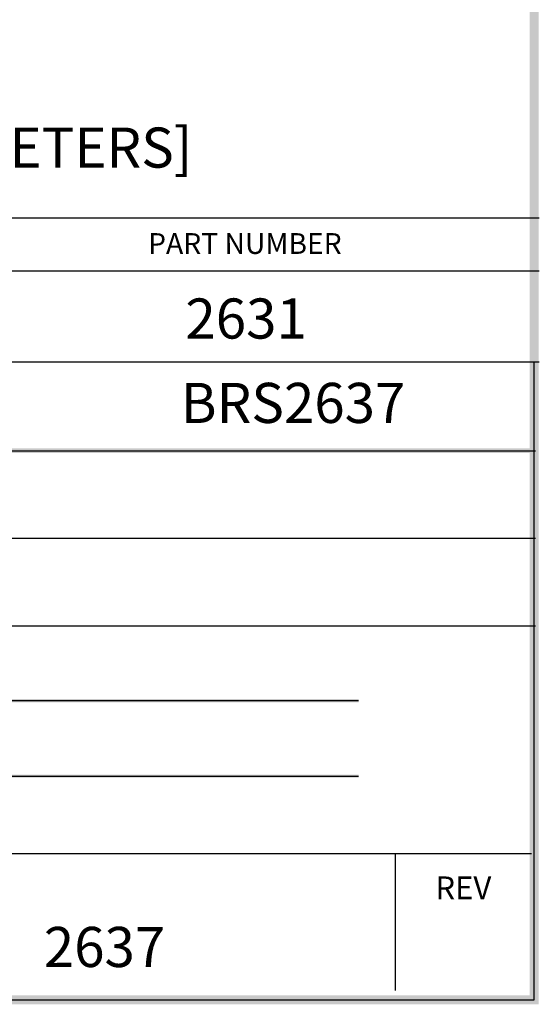
# Model space of a CAD drawing. Extents: x 0.6 to 8.9, y -1 to 9.8.
# Drawn here: x 7.2 to 8.6, y -0.8 to 1.9 of the extents above; entities that cross this region are included whole.
import ezdxf
from ezdxf.enums import TextEntityAlignment as Align

# ---------------------------------------------------------------- set-up
doc = ezdxf.new("R2010")
doc.units = 0
doc.header["$LTSCALE"] = 0.6
doc.header["$MEASUREMENT"] = 0
doc.layers.get('0').update_dxf_attribs({"linetype": 'CONTINUOUS'})
doc.layers.add('DIM', color=1, linetype='CONTINUOUS')
doc.styles.add('BAVWM$0$STANDARD', font='txt')
doc.styles.add('STD', font='txt')

# ---------------------------------------------------------------- blocks, each defined once
blk = doc.blocks.new('BAVWM')
for p, q in [((4.2136, 2.7852), (9.3938, 2.7852)), ((4.2136, 2.6394), (9.3938, 2.6394)), ((4.2136, 2.3894), (9.3938, 2.3894)), ((3.9371, 2.1461), (9.383, 2.1461)), ((3.9371, 1.9061), (9.383, 1.9061)), ((5.1228, 1.6661), (9.383, 1.6661)), ((6.4812, 1.461), (8.8979, 1.461)), ((6.4812, 1.2536), (8.8979, 1.2536))]:
    blk.add_line(p, q)
at = {"color": 7}
for p, q in [((9.3799, 0.6404), (9.3799, 2.3904)), ((5.1228, 1.0411), (9.3728, 1.0411)), ((8.9978, 1.0411), (8.9978, 0.6661)), ((3.1299, 0.6404), (9.3799, 0.6404))]:
    blk.add_line(p, q, dxfattribs=at)
for points in [[(9.3674, 0.6529), (9.3924, 0.6279), (9.3674, 11.1279), (9.3924, 11.1529)], [(1.6424, 0.6529), (1.6174, 0.6279), (9.3674, 0.6529), (9.3924, 0.6279)]]:
    blk.add_trace(points, dxfattribs=at)
for points in [[(3.9303, 2.1529), (3.9438, 2.1394), (9.383, 2.1529), (9.383, 2.1394)], [(6.4812, 1.4655), (6.4812, 1.4565), (8.8979, 1.4655), (8.8979, 1.4565)], [(6.4812, 1.2581), (6.4812, 1.2491), (8.8979, 1.2581), (8.8979, 1.2491)]]:
    blk.add_trace(points)
at = {"style": 'BAVWM$0$STANDARD'}
blk.add_text('PART NUMBER', height=0.056955, dxfattribs=at).set_placement((8.3202, 2.6858))
at = {"color": 7, "style": 'BAVWM$0$STANDARD'}
blk.add_text('REV', height=0.0625, dxfattribs=at).set_placement((9.1853, 0.9161), align=Align.CENTER)

msp = doc.modelspace()

# ---------------------------------------------------------------- block references
at = {"color": 7}
msp.add_blockref('BAVWM', (-0.7475, -1.4758), dxfattribs=at)

# ---------------------------------------------------------------- texts
at = {"layer": 'DIM', "color": 7, "style": 'STD'}
for s, p in [('INCHES [MILLIMETERS]', (6.0777, 1.4466)), ('2631', (7.6751, 0.9778)), ('BRS2637', (7.6622, 0.7464)), ('2637', (7.2866, -0.7456))]:
    msp.add_text(s, height=0.11, dxfattribs=at).set_placement(p)

doc.saveas('drawing.dxf')
